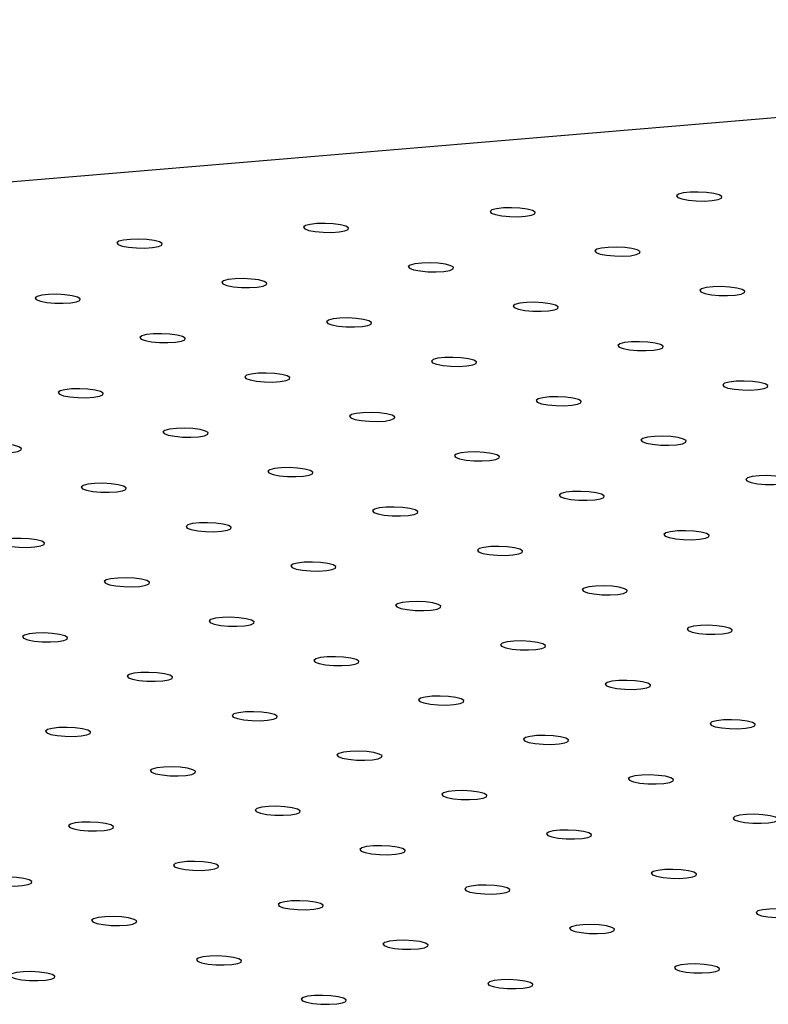
# Model space of a CAD drawing. Units: millimetres. Extents: x 12016 to 12313, y -7569 to -7359.
# Drawn here: x 12114 to 12117, y -7482 to -7478 of the extents above; entities that cross this region are included whole.
import ezdxf

# ---------------------------------------------------------------- set-up
doc = ezdxf.new("R2010")
doc.units = ezdxf.units.MM
doc.header["$LTSCALE"] = 10

msp = doc.modelspace()

# ---------------------------------------------------------------- linework, layer by layer
at = {"color": 7, "linetype": 'Continuous', "lineweight": 25}
msp.add_line((12122.97707, -7477.81361), (12070.68391, -7482.21092), dxfattribs=at)
at = {"color": 7, "linetype": 'Continuous', "lineweight": 25, "flags": 128}
for points in [[(12117.26717, -7478.63149), (12117.24219, -7478.62497), (12117.2081, -7478.62038), (12117.16951, -7478.61834), (12117.13164, -7478.61912), (12117.09959, -7478.62263), (12117.0777, -7478.62838), (12117.06892, -7478.6356), (12117.07444, -7478.64331), (12117.09351, -7478.65048), (12117.12356, -7478.65613), (12117.16053, -7478.65951), (12117.19942, -7478.66014), (12117.23498, -7478.65796), (12117.26242, -7478.65326), (12117.27802, -7478.64666), (12117.27968, -7478.63906), (12117.26717, -7478.63149)], [(12116.39562, -7478.70478), (12116.37063, -7478.69826), (12116.33655, -7478.69367), (12116.29796, -7478.69163), (12116.26009, -7478.69241), (12116.22804, -7478.69592), (12116.20615, -7478.70167), (12116.19737, -7478.70889), (12116.20289, -7478.7166), (12116.22196, -7478.72377), (12116.25201, -7478.72942), (12116.28897, -7478.73279), (12116.32787, -7478.73343), (12116.36343, -7478.73125), (12116.39087, -7478.72654), (12116.40647, -7478.71995), (12116.40813, -7478.71235), (12116.39562, -7478.70478)], [(12115.52407, -7478.77807), (12115.49908, -7478.77155), (12115.46499, -7478.76696), (12115.42641, -7478.76492), (12115.38853, -7478.7657), (12115.35649, -7478.7692), (12115.33459, -7478.77495), (12115.32582, -7478.78217), (12115.33133, -7478.78989), (12115.35041, -7478.79706), (12115.38045, -7478.80271), (12115.41742, -7478.80608), (12115.45631, -7478.80672), (12115.49188, -7478.80454), (12115.51932, -7478.79983), (12115.53492, -7478.79324), (12115.53657, -7478.78564), (12115.52407, -7478.77807)], [(12114.65251, -7478.85136), (12114.62753, -7478.84484), (12114.59344, -7478.84025), (12114.55485, -7478.8382), (12114.51698, -7478.83899), (12114.48493, -7478.84249), (12114.46304, -7478.84824), (12114.45426, -7478.85546), (12114.45978, -7478.86318), (12114.47885, -7478.87035), (12114.5089, -7478.876), (12114.54587, -7478.87937), (12114.58476, -7478.88001), (12114.62033, -7478.87783), (12114.64776, -7478.87312), (12114.66336, -7478.86652), (12114.66502, -7478.85893), (12114.65251, -7478.85136)], [(12116.88519, -7478.88877), (12116.86021, -7478.88225), (12116.82612, -7478.87766), (12116.78753, -7478.87562), (12116.74966, -7478.87641), (12116.71761, -7478.87991), (12116.69572, -7478.88566), (12116.68694, -7478.89288), (12116.69246, -7478.90059), (12116.71153, -7478.90776), (12116.74158, -7478.91341), (12116.77855, -7478.91679), (12116.81744, -7478.91743), (12116.853, -7478.91525), (12116.88044, -7478.91054), (12116.89604, -7478.90394), (12116.8977, -7478.89634), (12116.88519, -7478.88877)], [(12116.01364, -7478.96206), (12115.98865, -7478.95554), (12115.95457, -7478.95095), (12115.91598, -7478.94891), (12115.8781, -7478.94969), (12115.84606, -7478.9532), (12115.82417, -7478.95895), (12115.81539, -7478.96617), (12115.82091, -7478.97388), (12115.83998, -7478.98105), (12115.87003, -7478.9867), (12115.90699, -7478.99008), (12115.94589, -7478.99072), (12115.98145, -7478.98853), (12116.00889, -7478.98383), (12116.02449, -7478.97723), (12116.02615, -7478.96963), (12116.01364, -7478.96206)], [(12115.14209, -7479.03535), (12115.1171, -7479.02883), (12115.08301, -7479.02424), (12115.04443, -7479.0222), (12115.00655, -7479.02298), (12114.97451, -7479.02649), (12114.95261, -7479.03224), (12114.94384, -7479.03946), (12114.94935, -7479.04717), (12114.96843, -7479.05434), (12114.99847, -7479.05999), (12115.03544, -7479.06336), (12115.07433, -7479.064), (12115.1099, -7479.06182), (12115.13733, -7479.05712), (12115.15294, -7479.05052), (12115.15459, -7479.04292), (12115.14209, -7479.03535)], [(12114.27053, -7479.10864), (12114.24555, -7479.10212), (12114.21146, -7479.09753), (12114.17287, -7479.09549), (12114.135, -7479.09627), (12114.10295, -7479.09977), (12114.08106, -7479.10553), (12114.07228, -7479.11275), (12114.0778, -7479.12046), (12114.09687, -7479.12763), (12114.12692, -7479.13328), (12114.16389, -7479.13665), (12114.20278, -7479.13729), (12114.23835, -7479.13511), (12114.26578, -7479.1304), (12114.28138, -7479.12381), (12114.28304, -7479.11621), (12114.27053, -7479.10864)], [(12117.37476, -7479.07277), (12117.34978, -7479.06625), (12117.31569, -7479.06166), (12117.2771, -7479.05961), (12117.23923, -7479.0604), (12117.20718, -7479.0639), (12117.18529, -7479.06965), (12117.17651, -7479.07687), (12117.18203, -7479.08459), (12117.2011, -7479.09176), (12117.23115, -7479.09741), (12117.26812, -7479.10078), (12117.30701, -7479.10142), (12117.34258, -7479.09924), (12117.37001, -7479.09453), (12117.38561, -7479.08793), (12117.38727, -7479.08034), (12117.37476, -7479.07277)], [(12116.50321, -7479.14606), (12116.47823, -7479.13953), (12116.44414, -7479.13494), (12116.40555, -7479.1329), (12116.36768, -7479.13369), (12116.33563, -7479.13719), (12116.31374, -7479.14294), (12116.30496, -7479.15016), (12116.31048, -7479.15788), (12116.32955, -7479.16504), (12116.3596, -7479.1707), (12116.39656, -7479.17407), (12116.43546, -7479.17471), (12116.47102, -7479.17253), (12116.49846, -7479.16782), (12116.51406, -7479.16122), (12116.51572, -7479.15363), (12116.50321, -7479.14606)], [(12115.63166, -7479.21934), (12115.60667, -7479.21282), (12115.57259, -7479.20823), (12115.534, -7479.20619), (12115.49612, -7479.20698), (12115.46408, -7479.21048), (12115.44219, -7479.21623), (12115.43341, -7479.22345), (12115.43893, -7479.23117), (12115.458, -7479.23833), (12115.48805, -7479.24398), (12115.52501, -7479.24736), (12115.5639, -7479.248), (12115.59947, -7479.24582), (12115.62691, -7479.24111), (12115.64251, -7479.23451), (12115.64417, -7479.22691), (12115.63166, -7479.21934)], [(12114.76011, -7479.29263), (12114.73512, -7479.28611), (12114.70103, -7479.28152), (12114.66245, -7479.27948), (12114.62457, -7479.28026), (12114.59252, -7479.28377), (12114.57063, -7479.28952), (12114.56185, -7479.29674), (12114.56737, -7479.30445), (12114.58644, -7479.31162), (12114.61649, -7479.31727), (12114.65346, -7479.32065), (12114.69235, -7479.32129), (12114.72792, -7479.3191), (12114.75535, -7479.3144), (12114.77095, -7479.3078), (12114.77261, -7479.3002), (12114.76011, -7479.29263)], [(12116.99278, -7479.33005), (12116.9678, -7479.32353), (12116.93371, -7479.31894), (12116.89512, -7479.3169), (12116.85725, -7479.31768), (12116.8252, -7479.32118), (12116.80331, -7479.32694), (12116.79453, -7479.33416), (12116.80005, -7479.34187), (12116.81912, -7479.34904), (12116.84917, -7479.35469), (12116.88614, -7479.35806), (12116.92503, -7479.3587), (12116.9606, -7479.35652), (12116.98803, -7479.35181), (12117.00363, -7479.34522), (12117.00529, -7479.33762), (12116.99278, -7479.33005)], [(12116.12123, -7479.40334), (12116.09625, -7479.39682), (12116.06216, -7479.39223), (12116.02357, -7479.39018), (12115.9857, -7479.39097), (12115.95365, -7479.39447), (12115.93176, -7479.40022), (12115.92298, -7479.40744), (12115.9285, -7479.41516), (12115.94757, -7479.42233), (12115.97762, -7479.42798), (12116.01458, -7479.43135), (12116.05348, -7479.43199), (12116.08904, -7479.42981), (12116.11648, -7479.4251), (12116.13208, -7479.4185), (12116.13374, -7479.41091), (12116.12123, -7479.40334)], [(12115.24968, -7479.47663), (12115.22469, -7479.47011), (12115.1906, -7479.46551), (12115.15202, -7479.46347), (12115.11414, -7479.46426), (12115.0821, -7479.46776), (12115.06021, -7479.47351), (12115.05143, -7479.48073), (12115.05695, -7479.48845), (12115.07602, -7479.49561), (12115.10606, -7479.50127), (12115.14303, -7479.50464), (12115.18192, -7479.50528), (12115.21749, -7479.5031), (12115.24493, -7479.49839), (12115.26053, -7479.49179), (12115.26219, -7479.4842), (12115.24968, -7479.47663)], [(12117.48236, -7479.51404), (12117.45737, -7479.50752), (12117.42328, -7479.50293), (12117.3847, -7479.50089), (12117.34682, -7479.50167), (12117.31477, -7479.50518), (12117.29288, -7479.51093), (12117.2841, -7479.51815), (12117.28962, -7479.52586), (12117.30869, -7479.53303), (12117.33874, -7479.53868), (12117.37571, -7479.54206), (12117.4146, -7479.5427), (12117.45017, -7479.54051), (12117.4776, -7479.53581), (12117.49321, -7479.52921), (12117.49486, -7479.52161), (12117.48236, -7479.51404)], [(12114.37812, -7479.54991), (12114.35314, -7479.54339), (12114.31905, -7479.5388), (12114.28047, -7479.53676), (12114.24259, -7479.53755), (12114.21054, -7479.54105), (12114.18865, -7479.5468), (12114.17987, -7479.55402), (12114.18539, -7479.56174), (12114.20446, -7479.5689), (12114.23451, -7479.57456), (12114.27148, -7479.57793), (12114.31037, -7479.57857), (12114.34594, -7479.57639), (12114.37337, -7479.57168), (12114.38897, -7479.56508), (12114.39063, -7479.55748), (12114.37812, -7479.54991)], [(12116.6108, -7479.58733), (12116.58582, -7479.58081), (12116.55173, -7479.57622), (12116.51314, -7479.57418), (12116.47527, -7479.57496), (12116.44322, -7479.57847), (12116.42133, -7479.58422), (12116.41255, -7479.59144), (12116.41807, -7479.59915), (12116.43714, -7479.60632), (12116.46719, -7479.61197), (12116.50416, -7479.61535), (12116.54305, -7479.61598), (12116.57862, -7479.6138), (12116.60605, -7479.6091), (12116.62165, -7479.6025), (12116.62331, -7479.5949), (12116.6108, -7479.58733)], [(12115.73925, -7479.66062), (12115.71426, -7479.6541), (12115.68018, -7479.64951), (12115.64159, -7479.64747), (12115.60372, -7479.64825), (12115.57167, -7479.65176), (12115.54978, -7479.65751), (12115.541, -7479.66473), (12115.54652, -7479.67244), (12115.56559, -7479.67961), (12115.59564, -7479.68526), (12115.6326, -7479.68863), (12115.6715, -7479.68927), (12115.70706, -7479.68709), (12115.7345, -7479.68238), (12115.7501, -7479.67579), (12115.75176, -7479.66819), (12115.73925, -7479.66062)], [(12114.8677, -7479.73391), (12114.84271, -7479.72739), (12114.80862, -7479.7228), (12114.77004, -7479.72076), (12114.73216, -7479.72154), (12114.70012, -7479.72504), (12114.67823, -7479.73079), (12114.66945, -7479.73801), (12114.67497, -7479.74573), (12114.69404, -7479.7529), (12114.72408, -7479.75855), (12114.76105, -7479.76192), (12114.79994, -7479.76256), (12114.83551, -7479.76038), (12114.86295, -7479.75567), (12114.87855, -7479.74908), (12114.8802, -7479.74148), (12114.8677, -7479.73391)], [(12117.10037, -7479.77132), (12117.07539, -7479.7648), (12117.0413, -7479.76021), (12117.00272, -7479.75817), (12116.96484, -7479.75896), (12116.93279, -7479.76246), (12116.9109, -7479.76821), (12116.90212, -7479.77543), (12116.90764, -7479.78315), (12116.92671, -7479.79031), (12116.95676, -7479.79597), (12116.99373, -7479.79934), (12117.03262, -7479.79998), (12117.06819, -7479.7978), (12117.09562, -7479.79309), (12117.11122, -7479.78649), (12117.11288, -7479.77889), (12117.10037, -7479.77132)], [(12113.99614, -7479.8072), (12113.97116, -7479.80068), (12113.93707, -7479.79609), (12113.89848, -7479.79404), (12113.86061, -7479.79483), (12113.82856, -7479.79833), (12113.80667, -7479.80408), (12113.79789, -7479.8113), (12113.80341, -7479.81902), (12113.82248, -7479.82619), (12113.85253, -7479.83184), (12113.8895, -7479.83521), (12113.92839, -7479.83585), (12113.96396, -7479.83367), (12113.99139, -7479.82896), (12114.00699, -7479.82236), (12114.00865, -7479.81477), (12113.99614, -7479.8072)], [(12116.22882, -7479.84461), (12116.20384, -7479.83809), (12116.16975, -7479.8335), (12116.13116, -7479.83146), (12116.09329, -7479.83225), (12116.06124, -7479.83575), (12116.03935, -7479.8415), (12116.03057, -7479.84872), (12116.03609, -7479.85643), (12116.05516, -7479.8636), (12116.08521, -7479.86925), (12116.12218, -7479.87263), (12116.16107, -7479.87327), (12116.19663, -7479.87109), (12116.22407, -7479.86638), (12116.23967, -7479.85978), (12116.24133, -7479.85218), (12116.22882, -7479.84461)], [(12115.35727, -7479.9179), (12115.33228, -7479.91138), (12115.2982, -7479.90679), (12115.25961, -7479.90475), (12115.22174, -7479.90553), (12115.18969, -7479.90904), (12115.1678, -7479.91479), (12115.15902, -7479.92201), (12115.16454, -7479.92972), (12115.18361, -7479.93689), (12115.21366, -7479.94254), (12115.25062, -7479.94592), (12115.28952, -7479.94656), (12115.32508, -7479.94437), (12115.35252, -7479.93967), (12115.36812, -7479.93307), (12115.36978, -7479.92547), (12115.35727, -7479.9179)], [(12117.58995, -7479.95532), (12117.56496, -7479.9488), (12117.53087, -7479.94421), (12117.49229, -7479.94217), (12117.45441, -7479.94295), (12117.42237, -7479.94645), (12117.40048, -7479.9522), (12117.3917, -7479.95942), (12117.39722, -7479.96714), (12117.41629, -7479.97431), (12117.44633, -7479.97996), (12117.4833, -7479.98333), (12117.52219, -7479.98397), (12117.55776, -7479.98179), (12117.5852, -7479.97708), (12117.6008, -7479.97049), (12117.60246, -7479.96289), (12117.58995, -7479.95532)], [(12114.48572, -7479.99119), (12114.46073, -7479.98467), (12114.42664, -7479.98008), (12114.38806, -7479.97804), (12114.35018, -7479.97882), (12114.31814, -7479.98233), (12114.29624, -7479.98808), (12114.28747, -7479.9953), (12114.29298, -7480.00301), (12114.31206, -7480.01018), (12114.3421, -7480.01583), (12114.37907, -7480.0192), (12114.41796, -7480.01984), (12114.45353, -7480.01766), (12114.48097, -7480.01296), (12114.49657, -7480.00636), (12114.49822, -7479.99876), (12114.48572, -7479.99119)], [(12116.71839, -7480.02861), (12116.69341, -7480.02209), (12116.65932, -7480.0175), (12116.62073, -7480.01545), (12116.58286, -7480.01624), (12116.55081, -7480.01974), (12116.52892, -7480.02549), (12116.52014, -7480.03271), (12116.52566, -7480.04043), (12116.54473, -7480.0476), (12116.57478, -7480.05325), (12116.61175, -7480.05662), (12116.65064, -7480.05726), (12116.68621, -7480.05508), (12116.71364, -7480.05037), (12116.72924, -7480.04377), (12116.7309, -7480.03618), (12116.71839, -7480.02861)], [(12115.84684, -7480.1019), (12115.82186, -7480.09537), (12115.78777, -7480.09078), (12115.74918, -7480.08874), (12115.71131, -7480.08953), (12115.67926, -7480.09303), (12115.65737, -7480.09878), (12115.64859, -7480.106), (12115.65411, -7480.11372), (12115.67318, -7480.12088), (12115.70323, -7480.12654), (12115.7402, -7480.12991), (12115.77909, -7480.13055), (12115.81465, -7480.12837), (12115.84209, -7480.12366), (12115.85769, -7480.11706), (12115.85935, -7480.10947), (12115.84684, -7480.1019)], [(12114.97529, -7480.17518), (12114.9503, -7480.16866), (12114.91622, -7480.16407), (12114.87763, -7480.16203), (12114.83975, -7480.16282), (12114.80771, -7480.16632), (12114.78582, -7480.17207), (12114.77704, -7480.17929), (12114.78256, -7480.18701), (12114.80163, -7480.19417), (12114.83168, -7480.19982), (12114.86864, -7480.2032), (12114.90754, -7480.20384), (12114.9431, -7480.20166), (12114.97054, -7480.19695), (12114.98614, -7480.19035), (12114.9878, -7480.18275), (12114.97529, -7480.17518)], [(12117.20797, -7480.2126), (12117.18298, -7480.20608), (12117.14889, -7480.20149), (12117.11031, -7480.19945), (12117.07243, -7480.20023), (12117.04039, -7480.20374), (12117.0185, -7480.20949), (12117.00972, -7480.21671), (12117.01523, -7480.22442), (12117.03431, -7480.23159), (12117.06435, -7480.23724), (12117.10132, -7480.24061), (12117.14021, -7480.24125), (12117.17578, -7480.23907), (12117.20322, -7480.23437), (12117.21882, -7480.22777), (12117.22047, -7480.22017), (12117.20797, -7480.2126)], [(12114.10374, -7480.24847), (12114.07875, -7480.24195), (12114.04466, -7480.23736), (12114.00608, -7480.23532), (12113.9682, -7480.2361), (12113.93616, -7480.23961), (12113.91426, -7480.24536), (12113.90549, -7480.25258), (12113.911, -7480.26029), (12113.93008, -7480.26746), (12113.96012, -7480.27311), (12113.99709, -7480.27649), (12114.03598, -7480.27713), (12114.07155, -7480.27494), (12114.09898, -7480.27024), (12114.11459, -7480.26364), (12114.11624, -7480.25604), (12114.10374, -7480.24847)], [(12116.33641, -7480.28589), (12116.31143, -7480.27937), (12116.27734, -7480.27478), (12116.23875, -7480.27274), (12116.20088, -7480.27352), (12116.16883, -7480.27702), (12116.14694, -7480.28278), (12116.13816, -7480.29), (12116.14368, -7480.29771), (12116.16275, -7480.30488), (12116.1928, -7480.31053), (12116.22977, -7480.3139), (12116.26866, -7480.31454), (12116.30423, -7480.31236), (12116.33166, -7480.30765), (12116.34726, -7480.30106), (12116.34892, -7480.29346), (12116.33641, -7480.28589)], [(12115.46486, -7480.35918), (12115.43988, -7480.35266), (12115.40579, -7480.34807), (12115.3672, -7480.34602), (12115.32933, -7480.34681), (12115.29728, -7480.35031), (12115.27539, -7480.35606), (12115.26661, -7480.36328), (12115.27213, -7480.371), (12115.2912, -7480.37817), (12115.32125, -7480.38382), (12115.35822, -7480.38719), (12115.39711, -7480.38783), (12115.43267, -7480.38565), (12115.46011, -7480.38094), (12115.47571, -7480.37434), (12115.47737, -7480.36675), (12115.46486, -7480.35918)], [(12114.59331, -7480.43247), (12114.56832, -7480.42595), (12114.53424, -7480.42135), (12114.49565, -7480.41931), (12114.45777, -7480.4201), (12114.42573, -7480.4236), (12114.40384, -7480.42935), (12114.39506, -7480.43657), (12114.40058, -7480.44429), (12114.41965, -7480.45145), (12114.4497, -7480.45711), (12114.48666, -7480.46048), (12114.52555, -7480.46112), (12114.56112, -7480.45894), (12114.58856, -7480.45423), (12114.60416, -7480.44763), (12114.60582, -7480.44004), (12114.59331, -7480.43247)], [(12116.82599, -7480.46988), (12116.801, -7480.46336), (12116.76691, -7480.45877), (12116.72833, -7480.45673), (12116.69045, -7480.45751), (12116.65841, -7480.46102), (12116.63651, -7480.46677), (12116.62774, -7480.47399), (12116.63325, -7480.4817), (12116.65233, -7480.48887), (12116.68237, -7480.49452), (12116.71934, -7480.4979), (12116.75823, -7480.49854), (12116.7938, -7480.49635), (12116.82124, -7480.49165), (12116.83684, -7480.48505), (12116.83849, -7480.47745), (12116.82599, -7480.46988)], [(12115.95443, -7480.54317), (12115.92945, -7480.53665), (12115.89536, -7480.53206), (12115.85677, -7480.53002), (12115.8189, -7480.5308), (12115.78685, -7480.53431), (12115.76496, -7480.54006), (12115.75618, -7480.54728), (12115.7617, -7480.55499), (12115.78077, -7480.56216), (12115.81082, -7480.56781), (12115.84779, -7480.57119), (12115.88668, -7480.57182), (12115.92225, -7480.56964), (12115.94968, -7480.56494), (12115.96528, -7480.55834), (12115.96694, -7480.55074), (12115.95443, -7480.54317)], [(12115.08288, -7480.61646), (12115.0579, -7480.60994), (12115.02381, -7480.60535), (12114.98522, -7480.60331), (12114.94735, -7480.60409), (12114.9153, -7480.6076), (12114.89341, -7480.61335), (12114.88463, -7480.62057), (12114.89015, -7480.62828), (12114.90922, -7480.63545), (12114.93927, -7480.6411), (12114.97623, -7480.64447), (12115.01513, -7480.64511), (12115.05069, -7480.64293), (12115.07813, -7480.63822), (12115.09373, -7480.63163), (12115.09539, -7480.62403), (12115.08288, -7480.61646)], [(12117.31556, -7480.65388), (12117.29057, -7480.64736), (12117.25649, -7480.64276), (12117.2179, -7480.64072), (12117.18002, -7480.64151), (12117.14798, -7480.64501), (12117.12609, -7480.65076), (12117.11731, -7480.65798), (12117.12283, -7480.6657), (12117.1419, -7480.67286), (12117.17195, -7480.67852), (12117.20891, -7480.68189), (12117.24781, -7480.68253), (12117.28337, -7480.68035), (12117.31081, -7480.67564), (12117.32641, -7480.66904), (12117.32807, -7480.66145), (12117.31556, -7480.65388)], [(12114.21133, -7480.68975), (12114.18634, -7480.68323), (12114.15225, -7480.67864), (12114.11367, -7480.6766), (12114.07579, -7480.67738), (12114.04375, -7480.68088), (12114.02186, -7480.68663), (12114.01308, -7480.69385), (12114.0186, -7480.70157), (12114.03767, -7480.70874), (12114.06772, -7480.71439), (12114.10468, -7480.71776), (12114.14357, -7480.7184), (12114.17914, -7480.71622), (12114.20658, -7480.71151), (12114.22218, -7480.70492), (12114.22384, -7480.69732), (12114.21133, -7480.68975)], [(12116.44401, -7480.72716), (12116.41902, -7480.72064), (12116.38493, -7480.71605), (12116.34635, -7480.71401), (12116.30847, -7480.7148), (12116.27643, -7480.7183), (12116.25453, -7480.72405), (12116.24575, -7480.73127), (12116.25127, -7480.73899), (12116.27035, -7480.74615), (12116.30039, -7480.75181), (12116.33736, -7480.75518), (12116.37625, -7480.75582), (12116.41182, -7480.75364), (12116.43925, -7480.74893), (12116.45486, -7480.74233), (12116.45651, -7480.73473), (12116.44401, -7480.72716)], [(12115.57245, -7480.80045), (12115.54747, -7480.79393), (12115.51338, -7480.78934), (12115.47479, -7480.7873), (12115.43692, -7480.78809), (12115.40487, -7480.79159), (12115.38298, -7480.79734), (12115.3742, -7480.80456), (12115.37972, -7480.81227), (12115.39879, -7480.81944), (12115.42884, -7480.82509), (12115.46581, -7480.82847), (12115.5047, -7480.82911), (12115.54027, -7480.82693), (12115.5677, -7480.82222), (12115.5833, -7480.81562), (12115.58496, -7480.80802), (12115.57245, -7480.80045)], [(12114.7009, -7480.87374), (12114.67591, -7480.86722), (12114.64183, -7480.86263), (12114.60324, -7480.86059), (12114.56537, -7480.86137), (12114.53332, -7480.86488), (12114.51143, -7480.87063), (12114.50265, -7480.87785), (12114.50817, -7480.88556), (12114.52724, -7480.89273), (12114.55729, -7480.89838), (12114.59425, -7480.90176), (12114.63315, -7480.9024), (12114.66871, -7480.90021), (12114.69615, -7480.89551), (12114.71175, -7480.88891), (12114.71341, -7480.88131), (12114.7009, -7480.87374)], [(12116.93358, -7480.91116), (12116.90859, -7480.90464), (12116.87451, -7480.90005), (12116.83592, -7480.89801), (12116.79804, -7480.89879), (12116.766, -7480.90229), (12116.74411, -7480.90804), (12116.73533, -7480.91526), (12116.74085, -7480.92298), (12116.75992, -7480.93015), (12116.78997, -7480.9358), (12116.82693, -7480.93917), (12116.86582, -7480.93981), (12116.90139, -7480.93763), (12116.92883, -7480.93292), (12116.94443, -7480.92633), (12116.94609, -7480.91873), (12116.93358, -7480.91116)], [(12116.06203, -7480.98445), (12116.03704, -7480.97793), (12116.00295, -7480.97334), (12115.96437, -7480.97129), (12115.92649, -7480.97208), (12115.89444, -7480.97558), (12115.87255, -7480.98133), (12115.86377, -7480.98855), (12115.86929, -7480.99627), (12115.88836, -7481.00344), (12115.91841, -7481.00909), (12115.95538, -7481.01246), (12115.99427, -7481.0131), (12116.02984, -7481.01092), (12116.05727, -7481.00621), (12116.07287, -7480.99961), (12116.07453, -7480.99202), (12116.06203, -7480.98445)], [(12115.19047, -7481.05774), (12115.16549, -7481.05121), (12115.1314, -7481.04662), (12115.09281, -7481.04458), (12115.05494, -7481.04537), (12115.02289, -7481.04887), (12115.001, -7481.05462), (12114.99222, -7481.06184), (12114.99774, -7481.06956), (12115.01681, -7481.07672), (12115.04686, -7481.08238), (12115.08383, -7481.08575), (12115.12272, -7481.08639), (12115.15829, -7481.08421), (12115.18572, -7481.0795), (12115.20132, -7481.0729), (12115.20298, -7481.06531), (12115.19047, -7481.05774)], [(12114.31892, -7481.13102), (12114.29393, -7481.1245), (12114.25985, -7481.11991), (12114.22126, -7481.11787), (12114.18339, -7481.11866), (12114.15134, -7481.12216), (12114.12945, -7481.12791), (12114.12067, -7481.13513), (12114.12619, -7481.14285), (12114.14526, -7481.15001), (12114.17531, -7481.15566), (12114.21227, -7481.15904), (12114.25117, -7481.15968), (12114.28673, -7481.1575), (12114.31417, -7481.15279), (12114.32977, -7481.14619), (12114.33143, -7481.13859), (12114.31892, -7481.13102)], [(12117.42315, -7481.09515), (12117.39817, -7481.08863), (12117.36408, -7481.08404), (12117.32549, -7481.082), (12117.28762, -7481.08278), (12117.25557, -7481.08629), (12117.23368, -7481.09204), (12117.2249, -7481.09926), (12117.23042, -7481.10697), (12117.24949, -7481.11414), (12117.27954, -7481.11979), (12117.3165, -7481.12317), (12117.3554, -7481.12381), (12117.39096, -7481.12162), (12117.4184, -7481.11692), (12117.434, -7481.11032), (12117.43566, -7481.10272), (12117.42315, -7481.09515)], [(12116.5516, -7481.16844), (12116.52661, -7481.16192), (12116.49252, -7481.15733), (12116.45394, -7481.15529), (12116.41606, -7481.15607), (12116.38402, -7481.15958), (12116.36213, -7481.16533), (12116.35335, -7481.17255), (12116.35887, -7481.18026), (12116.37794, -7481.18743), (12116.40798, -7481.19308), (12116.44495, -7481.19645), (12116.48384, -7481.19709), (12116.51941, -7481.19491), (12116.54685, -7481.19021), (12116.56245, -7481.18361), (12116.56411, -7481.17601), (12116.5516, -7481.16844)], [(12115.68004, -7481.24173), (12115.65506, -7481.23521), (12115.62097, -7481.23062), (12115.58239, -7481.22858), (12115.54451, -7481.22936), (12115.51246, -7481.23286), (12115.49057, -7481.23862), (12115.48179, -7481.24584), (12115.48731, -7481.25355), (12115.50638, -7481.26072), (12115.53643, -7481.26637), (12115.5734, -7481.26974), (12115.61229, -7481.27038), (12115.64786, -7481.2682), (12115.67529, -7481.26349), (12115.69089, -7481.2569), (12115.69255, -7481.2493), (12115.68004, -7481.24173)], [(12114.80849, -7481.31502), (12114.78351, -7481.3085), (12114.74942, -7481.30391), (12114.71083, -7481.30186), (12114.67296, -7481.30265), (12114.64091, -7481.30615), (12114.61902, -7481.3119), (12114.61024, -7481.31912), (12114.61576, -7481.32684), (12114.63483, -7481.33401), (12114.66488, -7481.33966), (12114.70185, -7481.34303), (12114.74074, -7481.34367), (12114.7763, -7481.34149), (12114.80374, -7481.33678), (12114.81934, -7481.33018), (12114.821, -7481.32259), (12114.80849, -7481.31502)], [(12117.04117, -7481.35243), (12117.01618, -7481.34591), (12116.9821, -7481.34132), (12116.94351, -7481.33928), (12116.90564, -7481.34007), (12116.87359, -7481.34357), (12116.8517, -7481.34932), (12116.84292, -7481.35654), (12116.84844, -7481.36426), (12116.86751, -7481.37142), (12116.89756, -7481.37707), (12116.93452, -7481.38045), (12116.97342, -7481.38109), (12117.00898, -7481.37891), (12117.03642, -7481.3742), (12117.05202, -7481.3676), (12117.05368, -7481.36), (12117.04117, -7481.35243)], [(12116.16962, -7481.42572), (12116.14463, -7481.4192), (12116.11054, -7481.41461), (12116.07196, -7481.41257), (12116.03408, -7481.41335), (12116.00204, -7481.41686), (12115.98015, -7481.42261), (12115.97137, -7481.42983), (12115.97689, -7481.43754), (12115.99596, -7481.44471), (12116.026, -7481.45036), (12116.06297, -7481.45374), (12116.10186, -7481.45438), (12116.13743, -7481.45219), (12116.16487, -7481.44749), (12116.18047, -7481.44089), (12116.18212, -7481.43329), (12116.16962, -7481.42572)], [(12115.29806, -7481.49901), (12115.27308, -7481.49249), (12115.23899, -7481.4879), (12115.2004, -7481.48586), (12115.16253, -7481.48664), (12115.13048, -7481.49015), (12115.10859, -7481.4959), (12115.09981, -7481.50312), (12115.10533, -7481.51083), (12115.1244, -7481.518), (12115.15445, -7481.52365), (12115.19142, -7481.52703), (12115.23031, -7481.52766), (12115.26588, -7481.52548), (12115.29331, -7481.52078), (12115.30891, -7481.51418), (12115.31057, -7481.50658), (12115.29806, -7481.49901)], [(12117.53074, -7481.53643), (12117.50576, -7481.52991), (12117.47167, -7481.52532), (12117.43308, -7481.52327), (12117.39521, -7481.52406), (12117.36316, -7481.52756), (12117.34127, -7481.53331), (12117.33249, -7481.54053), (12117.33801, -7481.54825), (12117.35708, -7481.55542), (12117.38713, -7481.56107), (12117.4241, -7481.56444), (12117.46299, -7481.56508), (12117.49855, -7481.5629), (12117.52599, -7481.55819), (12117.54159, -7481.55159), (12117.54325, -7481.544), (12117.53074, -7481.53643)], [(12114.42651, -7481.5723), (12114.40153, -7481.56578), (12114.36744, -7481.56119), (12114.32885, -7481.55915), (12114.29098, -7481.55993), (12114.25893, -7481.56344), (12114.23704, -7481.56919), (12114.22826, -7481.57641), (12114.23378, -7481.58412), (12114.25285, -7481.59129), (12114.2829, -7481.59694), (12114.31987, -7481.60031), (12114.35876, -7481.60095), (12114.39432, -7481.59877), (12114.42176, -7481.59406), (12114.43736, -7481.58747), (12114.43902, -7481.57987), (12114.42651, -7481.5723)], [(12116.65919, -7481.60972), (12116.6342, -7481.6032), (12116.60012, -7481.5986), (12116.56153, -7481.59656), (12116.52366, -7481.59735), (12116.49161, -7481.60085), (12116.46972, -7481.6066), (12116.46094, -7481.61382), (12116.46646, -7481.62154), (12116.48553, -7481.6287), (12116.51558, -7481.63436), (12116.55254, -7481.63773), (12116.59144, -7481.63837), (12116.627, -7481.63619), (12116.65444, -7481.63148), (12116.67004, -7481.62488), (12116.6717, -7481.61729), (12116.65919, -7481.60972)], [(12115.78764, -7481.683), (12115.76265, -7481.67648), (12115.72856, -7481.67189), (12115.68998, -7481.66985), (12115.6521, -7481.67064), (12115.62006, -7481.67414), (12115.59816, -7481.67989), (12115.58939, -7481.68711), (12115.5949, -7481.69483), (12115.61398, -7481.70199), (12115.64402, -7481.70765), (12115.68099, -7481.71102), (12115.71988, -7481.71166), (12115.75545, -7481.70948), (12115.78289, -7481.70477), (12115.79849, -7481.69817), (12115.80014, -7481.69057), (12115.78764, -7481.683)], [(12114.91608, -7481.75629), (12114.8911, -7481.74977), (12114.85701, -7481.74518), (12114.81842, -7481.74314), (12114.78055, -7481.74393), (12114.7485, -7481.74743), (12114.72661, -7481.75318), (12114.71783, -7481.7604), (12114.72335, -7481.76811), (12114.74242, -7481.77528), (12114.77247, -7481.78093), (12114.80944, -7481.78431), (12114.84833, -7481.78495), (12114.8839, -7481.78277), (12114.91133, -7481.77806), (12114.92693, -7481.77146), (12114.92859, -7481.76386), (12114.91608, -7481.75629)], [(12117.14876, -7481.79371), (12117.12378, -7481.78719), (12117.08969, -7481.7826), (12117.0511, -7481.78056), (12117.01323, -7481.78134), (12116.98118, -7481.78485), (12116.95929, -7481.7906), (12116.95051, -7481.79782), (12116.95603, -7481.80553), (12116.9751, -7481.8127), (12117.00515, -7481.81835), (12117.04212, -7481.82172), (12117.08101, -7481.82236), (12117.11657, -7481.82018), (12117.14401, -7481.81547), (12117.15961, -7481.80888), (12117.16127, -7481.80128), (12117.14876, -7481.79371)], [(12114.04453, -7481.82958), (12114.01955, -7481.82306), (12113.98546, -7481.81847), (12113.94687, -7481.81643), (12113.909, -7481.81721), (12113.87695, -7481.82072), (12113.85506, -7481.82647), (12113.84628, -7481.83369), (12113.8518, -7481.8414), (12113.87087, -7481.84857), (12113.90092, -7481.85422), (12113.93788, -7481.8576), (12113.97678, -7481.85824), (12114.01234, -7481.85605), (12114.03978, -7481.85135), (12114.05538, -7481.84475), (12114.05704, -7481.83715), (12114.04453, -7481.82958)], [(12116.27721, -7481.867), (12116.25222, -7481.86048), (12116.21814, -7481.85589), (12116.17955, -7481.85385), (12116.14167, -7481.85463), (12116.10963, -7481.85813), (12116.08774, -7481.86388), (12116.07896, -7481.8711), (12116.08448, -7481.87882), (12116.10355, -7481.88599), (12116.1336, -7481.89164), (12116.17056, -7481.89501), (12116.20946, -7481.89565), (12116.24502, -7481.89347), (12116.27246, -7481.88876), (12116.28806, -7481.88217), (12116.28972, -7481.87457), (12116.27721, -7481.867)], [(12115.40566, -7481.94029), (12115.38067, -7481.93377), (12115.34658, -7481.92918), (12115.308, -7481.92713), (12115.27012, -7481.92792), (12115.23808, -7481.93142), (12115.21618, -7481.93717), (12115.20741, -7481.94439), (12115.21292, -7481.95211), (12115.232, -7481.95928), (12115.26204, -7481.96493), (12115.29901, -7481.9683), (12115.3379, -7481.96894), (12115.37347, -7481.96676), (12115.4009, -7481.96205), (12115.41651, -7481.95545), (12115.41816, -7481.94786), (12115.40566, -7481.94029)], [(12117.63833, -7481.9777), (12117.61335, -7481.97118), (12117.57926, -7481.96659), (12117.54067, -7481.96455), (12117.5028, -7481.96534), (12117.47075, -7481.96884), (12117.44886, -7481.97459), (12117.44008, -7481.98181), (12117.4456, -7481.98952), (12117.46467, -7481.99669), (12117.49472, -7482.00234), (12117.53169, -7482.00572), (12117.57058, -7482.00636), (12117.60615, -7482.00418), (12117.63358, -7481.99947), (12117.64918, -7481.99287), (12117.65084, -7481.98527), (12117.63833, -7481.9777)], [(12114.5341, -7482.01358), (12114.50912, -7482.00705), (12114.47503, -7482.00246), (12114.43644, -7482.00042), (12114.39857, -7482.00121), (12114.36652, -7482.00471), (12114.34463, -7482.01046), (12114.33585, -7482.01768), (12114.34137, -7482.0254), (12114.36044, -7482.03256), (12114.39049, -7482.03822), (12114.42746, -7482.04159), (12114.46635, -7482.04223), (12114.50192, -7482.04005), (12114.52935, -7482.03534), (12114.54495, -7482.02874), (12114.54661, -7482.02115), (12114.5341, -7482.01358)], [(12116.76678, -7482.05099), (12116.7418, -7482.04447), (12116.70771, -7482.03988), (12116.66912, -7482.03784), (12116.63125, -7482.03862), (12116.5992, -7482.04213), (12116.57731, -7482.04788), (12116.56853, -7482.0551), (12116.57405, -7482.06281), (12116.59312, -7482.06998), (12116.62317, -7482.07563), (12116.66013, -7482.07901), (12116.69903, -7482.07965), (12116.73459, -7482.07746), (12116.76203, -7482.07276), (12116.77763, -7482.06616), (12116.77929, -7482.05856), (12116.76678, -7482.05099)], [(12115.89523, -7482.12428), (12115.87024, -7482.11776), (12115.83616, -7482.11317), (12115.79757, -7482.11113), (12115.75969, -7482.11191), (12115.72765, -7482.11542), (12115.70576, -7482.12117), (12115.69698, -7482.12839), (12115.7025, -7482.1361), (12115.72157, -7482.14327), (12115.75162, -7482.14892), (12115.78858, -7482.15229), (12115.82747, -7482.15293), (12115.86304, -7482.15075), (12115.89048, -7482.14605), (12115.90608, -7482.13945), (12115.90774, -7482.13185), (12115.89523, -7482.12428)], [(12115.02368, -7482.19757), (12114.99869, -7482.19105), (12114.9646, -7482.18646), (12114.92602, -7482.18442), (12114.88814, -7482.1852), (12114.85609, -7482.1887), (12114.8342, -7482.19446), (12114.82542, -7482.20168), (12114.83094, -7482.20939), (12114.85001, -7482.21656), (12114.88006, -7482.22221), (12114.91703, -7482.22558), (12114.95592, -7482.22622), (12114.99149, -7482.22404), (12115.01892, -7482.21933), (12115.03452, -7482.21274), (12115.03618, -7482.20514), (12115.02368, -7482.19757)], [(12117.25635, -7482.23499), (12117.23137, -7482.22846), (12117.19728, -7482.22387), (12117.15869, -7482.22183), (12117.12082, -7482.22262), (12117.08877, -7482.22612), (12117.06688, -7482.23187), (12117.0581, -7482.23909), (12117.06362, -7482.24681), (12117.08269, -7482.25397), (12117.11274, -7482.25963), (12117.14971, -7482.263), (12117.1886, -7482.26364), (12117.22417, -7482.26146), (12117.2516, -7482.25675), (12117.2672, -7482.25015), (12117.26886, -7482.24256), (12117.25635, -7482.23499)], [(12114.15212, -7482.27086), (12114.12714, -7482.26434), (12114.09305, -7482.25975), (12114.05446, -7482.2577), (12114.01659, -7482.25849), (12113.98454, -7482.26199), (12113.96265, -7482.26774), (12113.95387, -7482.27496), (12113.95939, -7482.28268), (12113.97846, -7482.28985), (12114.00851, -7482.2955), (12114.04548, -7482.29887), (12114.08437, -7482.29951), (12114.11994, -7482.29733), (12114.14737, -7482.29262), (12114.16297, -7482.28602), (12114.16463, -7482.27843), (12114.15212, -7482.27086)], [(12116.3848, -7482.30827), (12116.35982, -7482.30175), (12116.32573, -7482.29716), (12116.28714, -7482.29512), (12116.24927, -7482.29591), (12116.21722, -7482.29941), (12116.19533, -7482.30516), (12116.18655, -7482.31238), (12116.19207, -7482.3201), (12116.21114, -7482.32726), (12116.24119, -7482.33291), (12116.27815, -7482.33629), (12116.31705, -7482.33693), (12116.35261, -7482.33475), (12116.38005, -7482.33004), (12116.39565, -7482.32344), (12116.39731, -7482.31584), (12116.3848, -7482.30827)], [(12115.51325, -7482.38156), (12115.48826, -7482.37504), (12115.45417, -7482.37045), (12115.41559, -7482.36841), (12115.37771, -7482.36919), (12115.34567, -7482.3727), (12115.32378, -7482.37845), (12115.315, -7482.38567), (12115.32052, -7482.39338), (12115.33959, -7482.40055), (12115.36964, -7482.4062), (12115.4066, -7482.40958), (12115.44549, -7482.41022), (12115.48106, -7482.40803), (12115.5085, -7482.40333), (12115.5241, -7482.39673), (12115.52576, -7482.38913), (12115.51325, -7482.38156)]]:
    msp.add_lwpolyline(points, dxfattribs=at)

doc.saveas('drawing.dxf')
